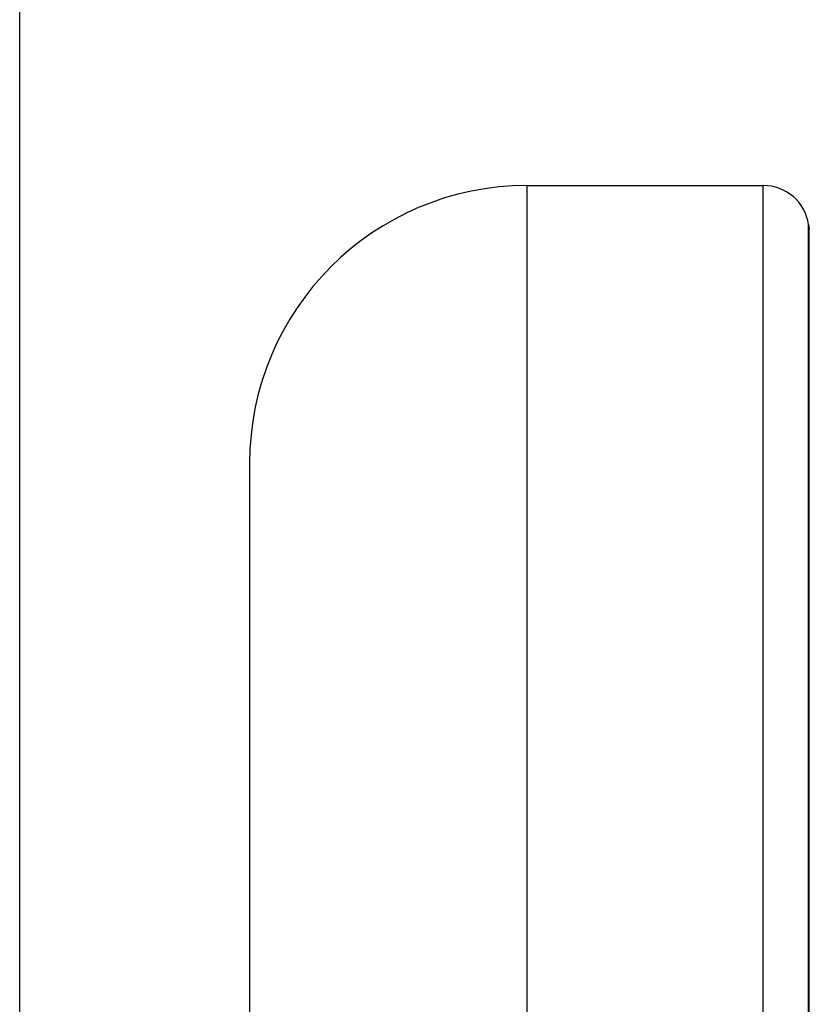
# Model space of a CAD drawing. Units: millimetres. Extents: x 15879 to 18489, y -74 to 1703.
# Drawn here: x 17117 to 17151, y 1264 to 1307 of the extents above; entities that cross this region are included whole.
import ezdxf

# ---------------------------------------------------------------- set-up
doc = ezdxf.new("R2010")
doc.units = ezdxf.units.MM
doc.header["$LTSCALE"] = 16.335
doc.header["$PDMODE"] = 3
doc.header["$PDSIZE"] = 0.3125
doc.layers.get('0').update_dxf_attribs({"linetype": 'CONTINUOUS'})
doc.layers.get('Defpoints').update_dxf_attribs({"linetype": 'CONTINUOUS'})
doc.layers.add('02___PRT_ALL_AXES', color=7, linetype='CONTINUOUS')
doc.dimstyles.new('DIMSTYLE_1', dxfattribs={"dimscale": 2, "dimtxt": 15, "dimasz": 3.5, "dimexe": 0.18, "dimexo": 0.0625, "dimgap": 0.09, "dimtad": 1, "dimtoh": 1, "dimdec": 0, "dimzin": 1, "dimdsep": 46, "dimtxsty": 'Standard', "dimcen": 0.09, "dimadec": 0, "dimazin": 0, "dimtp": 0.01, "dimtm": 0.01, "dimtfac": 1, "dimtdec": 0, "dimtofl": 0, "dimtmove": 0, "dimatfit": 3, "dimfxl": 1, "dimtolj": 1, "dimarcsym": 0})

# ---------------------------------------------------------------- blocks, each defined once
blk = doc.blocks.new('*D9')
at = {"color": 0, "linetype": 'Continuous', "lineweight": -2, "transparency": 16777216}
for p, q in [((17116.737, 1245.091), (17116.737, 1391.827)), ((17486.737, 1037.133), (17486.737, 1391.827)), ((17123.737, 1391.467), (17479.737, 1391.467))]:
    blk.add_line(p, q, dxfattribs=at)
at = {"color": 0, "transparency": 16777216}
for points in [[(17123.737, 1392.633), (17123.737, 1390.3), (17116.737, 1391.467)], [(17479.737, 1390.3), (17479.737, 1392.633), (17486.737, 1391.467)]]:
    blk.add_solid(points, dxfattribs=at)
at = {"layer": 'Defpoints', "color": 0, "transparency": 16777216}
for p in [(17486.737, 1391.467), (17116.737, 1244.966), (17486.737, 1037.008)]:
    blk.add_point(p, dxfattribs=at)
at = {"color": 0, "transparency": 16777216, "insert": (17301.737, 1406.647), "char_height": 30, "attachment_point": 5}
blk.add_mtext('\\A1;370mm', dxfattribs=at)

msp = doc.modelspace()

# ---------------------------------------------------------------- linework, layer by layer
at = {"layer": '02___PRT_ALL_AXES', "color": 3, "linetype": 'Continuous'}
for p, q in [((17138.812, 746.514), (17138.812, 1300.014)), ((17138.812, 1300.014), (17149.074, 1300.014)), ((17149.074, 746.514), (17149.074, 1300.014)), ((17151.051, 748.212), (17151.051, 1298.315)), ((17151.051, 1298.315), (17151.082, 1298.111)), ((17151.082, 748.416), (17151.082, 1298.111)), ((17126.737, 1287.939), (17126.737, 758.588))]:
    msp.add_line(p, q, dxfattribs=at)
for centre, radius, start, end in [((17138.812, 1287.939), 12.075, 90, 180), ((17149.074, 1298.014), 2, 8.665, 90)]:
    msp.add_arc(centre, radius, start, end, dxfattribs=at)

# ---------------------------------------------------------------- dimensions: what is measured, and where the dimension line sits
at = {"color": 2, "linetype": 'Continuous'}
dim = msp.add_linear_dim(base=(17486.737, 1391.467), p1=(17116.737, 1244.966), p2=(17486.737, 1037.008), dimstyle='DIMSTYLE_1', override={"dimpost": 'mm'}, dxfattribs=at)
dim.commit()
dim.dimension.update_dxf_attribs({"geometry": '*D9', "text_midpoint": (17301.737, 1406.647)})

doc.saveas('drawing.dxf')
